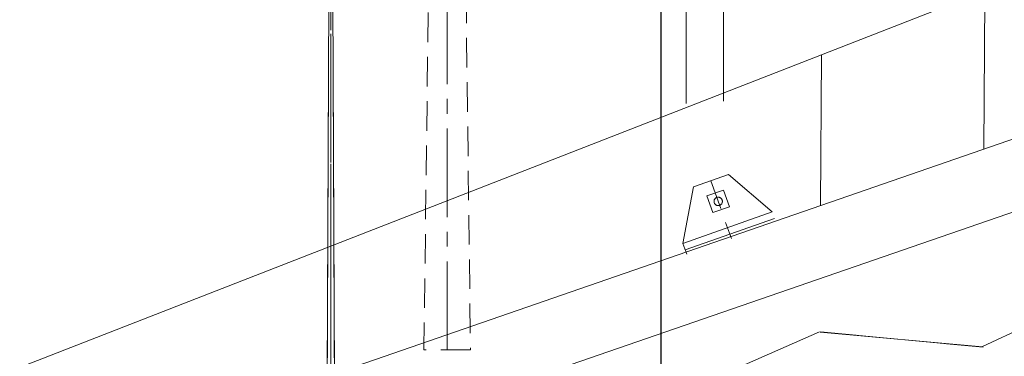
# Model space of a CAD drawing. Units: millimetres. Extents: x 57366 to 99361, y -5550 to 29424.
# Drawn here: x 71582 to 73697, y 12136 to 12860 of the extents above; entities that cross this region are included whole.
import ezdxf

# ---------------------------------------------------------------- set-up
doc = ezdxf.new("R2010")
doc.units = ezdxf.units.MM
doc.header["$LTSCALE"] = 100
doc.header["$PDMODE"] = 1
doc.header["$PDSIZE"] = -2
for name, pattern in [('CENTER', [0.7, 0.5, -0.08, 0.04, -0.08]), ('CENTER2', [2.8575, 1.905, -0.3175, 0.3175, -0.3175]), ('DIVIDE', [3.175, 1.27, -0.635, 0.00254, -0.63246, 0.00254, -0.63246]), ('HIDDEN', [0.9525, 0.635, -0.3175])]:
    doc.linetypes.add(name, pattern=pattern)
doc.layers.get('0').update_dxf_attribs({"lineweight": 13})
doc.layers.get('Defpoints').update_dxf_attribs({"lineweight": 13})
for name, color, linetype, lineweight in [('00_寸法-バトンストローク', 2, 'Continuous', 13), ('02_吊物機構-機構', 11, 'Continuous', 13), ('03_音響反射板-天反・正反', 4, 'Continuous', 13)]:
    doc.layers.add(name, color=color, linetype=linetype, lineweight=lineweight)
doc.styles.add('Helvetica Neue', font='Helvetica Neue.ttf')
doc.dimstyles.new('SUNPOU1$0', dxfattribs={"dimtxt": 160, "dimasz": 9.921875, "dimexe": 10, "dimexo": 10, "dimgap": 6, "dimtad": 1, "dimdsep": 46, "dimtxsty": 'Helvetica Neue', "dimblk": 'VW_EMPTYARROW', "dimblk1": 'VW_EMPTYARROW', "dimblk2": 'VW_EMPTYARROW', "dimcen": 0, "dimazin": 0, "dimtfac": 1, "dimtix": 1, "dimtmove": 0, "dimatfit": 0, "dimldrblk": 'VW_EMPTYARROW', "dimfxl": 0, "dimfrac": 2, "dimtolj": 1, "dimarcsym": 0})

# ---------------------------------------------------------------- blocks, each defined once
blk = doc.blocks.new('VW_EMPTYARROW')
at = {"color": 0, "linetype": 'ByBlock', "lineweight": -2}
blk.add_line((0, 0), (-1, 0), dxfattribs=at)
at = {"color": 0, "linetype": 'Continuous', "lineweight": 0, "flags": 128}
blk.add_lwpolyline([(-1, 0.12), (0, 0), (-1, -0.12)], dxfattribs=at)
blk = doc.blocks.new('*D31')
at = {"layer": '00_寸法-バトンストローク', "color": 0, "lineweight": -2}
for p, q in [((73390, 20149.7), (72949.7, 20149.7)), ((72959.7, 6459.6), (72959.7, 20139.8)), ((73390, 6449.7), (72949.7, 6449.7))]:
    blk.add_line(p, q, dxfattribs=at)
at = {"layer": 'Defpoints', "color": 0}
for p in [(72959.7, 20149.7), (73400, 20149.7), (73400, 6449.7)]:
    blk.add_point(p, dxfattribs=at)
at = {"layer": '00_寸法-バトンストローク', "color": 0, "lineweight": -2, "xscale": 9.921875, "yscale": 9.921875, "zscale": 9.921875}
for p, rotation in [((72959.7, 20149.7), 90), ((72959.7, 6449.7), 270)]:
    blk.add_blockref('VW_EMPTYARROW', p, dxfattribs=dict(at, rotation=rotation))
at = {"layer": '00_寸法-バトンストローク', "color": 0, "lineweight": 0, "insert": (72848.5, 13299.7), "char_height": 160, "attachment_point": 5, "rotation": 90, "style": 'Helvetica Neue'}
blk.add_mtext('\\A1;13700', dxfattribs=at)

msp = doc.modelspace()

# ---------------------------------------------------------------- linework, layer by layer
at = {"layer": '02_吊物機構-機構', "linetype": 'CENTER2', "lineweight": 0}
for p, q in [((72499.983, 12149.667), (72499.983, 16149.667)), ((72249.983, 13949.652), (72249.983, 4949.667))]:
    msp.add_line(p, q, dxfattribs=at)
at = {"layer": '02_吊物機構-機構', "linetype": 'Continuous', "lineweight": 0}
for p, q in [((72212.483, 4949.667), (72249.983, 13949.652)), ((72249.983, 13949.652), (72287.483, 4949.667))]:
    msp.add_line(p, q, dxfattribs=at)
at = {"layer": '02_吊物機構-機構', "linetype": 'CENTER', "lineweight": 0}
msp.add_line((72249.983, 13949.652), (72249.983, 4949.667), dxfattribs=at)
at = {"layer": '02_吊物機構-機構', "linetype": 'HIDDEN', "lineweight": 0, "flags": 128}
msp.add_lwpolyline([(72549.983, 12149.667), (72449.983, 12149.667), (72499.983, 16149.667), (72549.983, 12149.667)], dxfattribs=at)
at = {"layer": '02_吊物機構-機構', "lineweight": 0, "flags": 128}
msp.add_lwpolyline([(72287.483, 4949.667), (72212.483, 4949.667), (72249.983, 13949.652)], close=True, dxfattribs=at)
at = {"layer": '03_音響反射板-天反・正反', "lineweight": 0}
for p, q in [((73013.176, 14316.841), (73013.176, 12679.781)), ((73093.176, 14311.841), (73093.176, 12684.441)), ((73028.726, 12500.294), (73104.174, 12526.894)), ((73104.174, 12526.894), (73197.753, 12446.431)), ((73006.303, 12378.933), (73028.726, 12500.294)), ((73006.303, 12378.933), (73197.753, 12446.431)), ((73011.29, 12364.787), (73202.74, 12432.285)), ((73006.303, 12378.933), (73014.615, 12355.356))]:
    msp.add_line(p, q, dxfattribs=at)
at = {"layer": '03_音響反射板-天反・正反', "linetype": 'Continuous', "lineweight": 0}
for p, q in [((68860.651, 11049.306), (74326.616, 13184.14)), ((68859.914, 10923.685), (75333.881, 13162.892)), ((69003.198, 10816.507), (75290.486, 12991.146)), ((75346.904, 12947.48), (73648.203, 12156.381)), ((73652.726, 12581.416), (73654.723, 12921.72)), ((73302.013, 12460.112), (73303.919, 12784.707)), ((73299.712, 12188.427), (71603.323, 11446.185)), ((73649.567, 12156.254), (73301.076, 12188.299)), ((73589.325, 12161.628), (73361.318, 12182.925))]:
    msp.add_line(p, q, dxfattribs=at)
at = {"layer": '03_音響反射板-天反・正反', "linetype": 'HIDDEN', "lineweight": 0}
for p, q in [((73066.45, 12513.594), (73110.34, 12389.105)), ((73057.841, 12480.87), (73093.679, 12493.505)), ((73057.841, 12480.87), (73070.476, 12445.032)), ((73093.679, 12493.505), (73106.314, 12457.667)), ((73070.476, 12445.032), (73106.314, 12457.667))]:
    msp.add_line(p, q, dxfattribs=at)
at = {"layer": '03_音響反射板-天反・正反', "linetype": 'DIVIDE', "lineweight": 0}
for p, q in [((73378.443, 12181.325), (73301.784, 12188.486)), ((73572.2, 12163.227), (73651.593, 12155.812))]:
    msp.add_line(p, q, dxfattribs=at)
at = {"layer": '03_音響反射板-天反・正反', "linetype": 'HIDDEN', "lineweight": 0, "flags": 128}
msp.add_lwpolyline([(73091.078, 12469.269), (73091.034, 12468.386), (73090.905, 12467.513), (73090.69, 12466.656), (73090.393, 12465.824), (73090.015, 12465.026), (73089.561, 12464.268), (73089.035, 12463.559), (73088.442, 12462.905), (73087.787, 12462.311), (73087.078, 12461.785), (73086.32, 12461.331), (73085.522, 12460.954), (73084.69, 12460.656), (73083.833, 12460.442), (73082.96, 12460.312), (73082.078, 12460.269), (73081.195, 12460.312), (73080.322, 12460.442), (73079.465, 12460.656), (73078.633, 12460.954), (73077.835, 12461.331), (73077.077, 12461.785), (73076.368, 12462.311), (73075.714, 12462.905), (73075.12, 12463.559), (73074.594, 12464.268), (73074.14, 12465.026), (73073.763, 12465.824), (73073.465, 12466.656), (73073.251, 12467.513), (73073.121, 12468.386), (73073.078, 12469.269), (73073.121, 12470.151), (73073.251, 12471.024), (73073.465, 12471.881), (73073.763, 12472.713), (73074.14, 12473.511), (73074.594, 12474.269), (73075.12, 12474.978), (73075.714, 12475.633), (73076.368, 12476.226), (73077.077, 12476.752), (73077.835, 12477.206), (73078.633, 12477.583), (73079.465, 12477.881), (73080.322, 12478.096), (73081.195, 12478.225), (73082.078, 12478.269), (73082.96, 12478.225), (73083.833, 12478.096), (73084.69, 12477.881), (73085.522, 12477.583), (73086.32, 12477.206), (73087.078, 12476.752), (73087.787, 12476.226), (73088.442, 12475.633), (73089.035, 12474.978), (73089.561, 12474.269), (73090.015, 12473.511), (73090.393, 12472.713), (73090.69, 12471.881), (73090.905, 12471.024), (73091.034, 12470.151)], close=True, dxfattribs=at)

# ---------------------------------------------------------------- dimensions: what is measured, and where the dimension line sits
at = {"layer": '00_寸法-バトンストローク', "lineweight": 0}
dim = msp.add_linear_dim(base=(72959.725, 20149.678), p1=(73399.983, 6449.678), p2=(73399.983, 20149.678), angle=270, dimstyle='SUNPOU1$0', override={"dimgap": 30, "dimdec": 1, "dimpost": '<>', "dimtxsty": 'Helvetica Neue', "dimtmove": 2}, dxfattribs=at)
dim.commit()
dim.dimension.update_dxf_attribs({"geometry": '*D31', "text_midpoint": (72848.493, 13299.678)})

doc.saveas('drawing.dxf')
